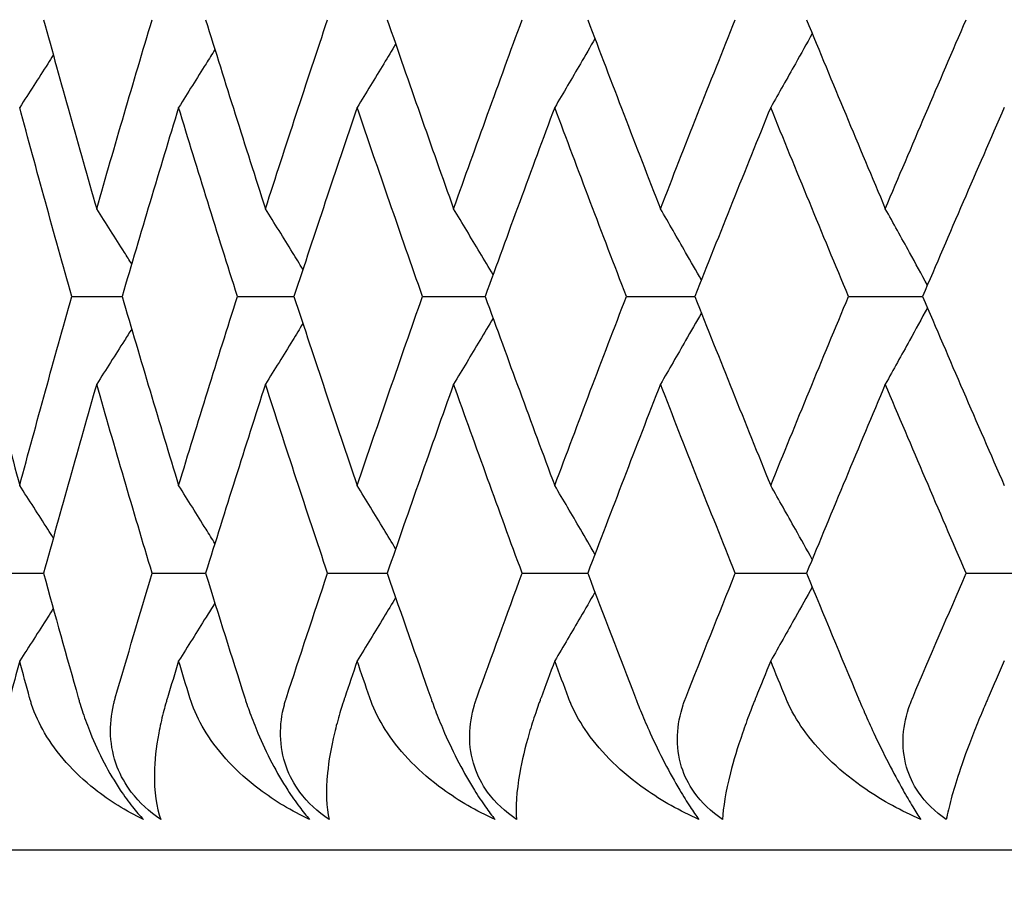
# Model space of a CAD drawing. Units: millimetres. Extents: x 28 to 1011, y 28 to 718.
# Drawn here: x 643 to 646, y 538 to 541 of the extents above; entities that cross this region are included whole.
import ezdxf

# ---------------------------------------------------------------- set-up
doc = ezdxf.new("R2010")
doc.units = ezdxf.units.MM
doc.header["$LTSCALE"] = 3.5
doc.layers.add('Dimension (ISO)', color=7, linetype='Continuous', lineweight=18, true_color=0x00003f)
doc.layers.add('Visible (ISO)', color=7, linetype='Continuous', lineweight=25, true_color=0x00003f)
doc.styles.add('Samuel Heath (ISO)', font='tahoma.ttf')
doc.dimstyles.new('Samuel Heath (ISO)', dxfattribs={"dimscale": 3.5, "dimtxt": 2.5, "dimasz": 2.5, "dimexe": 1, "dimexo": 1.5, "dimgap": 0.762, "dimtad": 0, "dimtih": 1, "dimtoh": 1, "dimrnd": 1e-08, "dimzin": 0, "dimdsep": 46, "dimtxsty": 'Samuel Heath (ISO)', "dimcen": 0.09, "dimdle": 10, "dimclrd": 256, "dimclre": 256, "dimclrt": 256, "dimazin": 0, "dimtfac": 1.2, "dimtmove": 0, "dimatfit": 3, "dimfxl": 0, "dimtolj": 1, "dimtzin": 0, "dimlwd": 15, "dimlwe": 15, "dimarcsym": 0})

# ---------------------------------------------------------------- blocks, each defined once
blk = doc.blocks.new('*D9')
at = {"layer": 'Defpoints', "color": 0, "transparency": 16777216}
for p in [(635.322, 553.9067), (531.3476, 533.9067), (654.322, 533.9067)]:
    blk.add_point(p, dxfattribs=at)
at = {"layer": 'Dimension (ISO)', "color": 176, "lineweight": 15, "true_color": 0x000080, "transparency": 16777216}
for p, q in [((531.3476, 562.6567), (531.3476, 589.2072)), ((531.3476, 589.2072), (540.0976, 589.2072)), ((630.072, 553.9067), (527.8476, 553.9067)), ((531.3476, 533.9067), (531.3476, 553.9067)), ((649.072, 533.9067), (527.8476, 533.9067)), ((531.3476, 525.1567), (531.3476, 516.4067))]:
    blk.add_line(p, q, dxfattribs=at)
at = {"layer": 'Dimension (ISO)', "color": 176, "true_color": 0x000080, "transparency": 16777216}
for points in [[(529.8892, 562.6567), (532.8059, 562.6567), (531.3476, 553.9067)], [(529.8892, 525.1567), (532.8059, 525.1567), (531.3476, 533.9067)]]:
    blk.add_solid(points, dxfattribs=at)
at = {"layer": 'Dimension (ISO)', "color": 176, "lineweight": 18, "true_color": 0x000080, "transparency": 16777216, "char_height": 8.75, "attachment_point": 2, "style": 'Samuel Heath (ISO)'}
for s, insert in [('\\A1; 20.00', (561.8365, 600.9885)), ('\\A1;[13/16]', (561.8365, 586.5402))]:
    blk.add_mtext(s, dxfattribs=dict(at, insert=insert))
blk = doc.blocks.new('*D14')
at = {"layer": 'Defpoints', "color": 0, "transparency": 16777216}
for p in [(638.322, 628.9067), (419.5804, 508.341), (662.822, 508.341)]:
    blk.add_point(p, dxfattribs=at)
at = {"layer": 'Dimension (ISO)', "color": 176, "lineweight": 15, "true_color": 0x000080, "transparency": 16777216}
for p, q in [((633.072, 628.9067), (416.0804, 628.9067)), ((419.5804, 620.1567), (419.5804, 517.091)), ((657.572, 508.341), (416.0804, 508.341)), ((419.5804, 485.6129), (419.5804, 508.341)), ((410.8304, 485.6129), (419.5804, 485.6129))]:
    blk.add_line(p, q, dxfattribs=at)
at = {"layer": 'Dimension (ISO)', "color": 176, "true_color": 0x000080, "transparency": 16777216}
for points in [[(418.122, 620.1567), (421.0387, 620.1567), (419.5804, 628.9067)], [(418.122, 517.091), (421.0387, 517.091), (419.5804, 508.341)]]:
    blk.add_solid(points, dxfattribs=at)
at = {"layer": 'Dimension (ISO)', "color": 176, "lineweight": 18, "true_color": 0x000080, "transparency": 16777216, "char_height": 8.75, "attachment_point": 2, "style": 'Samuel Heath (ISO)'}
for s, insert in [('\\A1; ', (390.4959, 497.0299)), ('\\A1;[4 3/4]', (390.4959, 482.9459))]:
    blk.add_mtext(s, dxfattribs=dict(at, insert=insert))

msp = doc.modelspace()

# ---------------------------------------------------------------- linework, layer by layer
at = {"layer": 'Visible (ISO)'}
for p, q in [((643.2282, 539.7249), (643.3936, 539.7249)), ((643.7723, 539.7249), (643.9581, 539.7249)), ((644.3802, 539.7249), (644.5859, 539.7249)), ((645.0499, 539.7249), (645.2747, 539.7249)), ((645.7792, 539.7249), (646.0224, 539.7249)), ((642.9806, 538.8158), (643.1356, 538.8158)), ((643.4922, 538.8158), (643.6679, 538.8158)), ((644.0684, 538.8158), (644.2642, 538.8158)), ((644.7075, 538.8158), (644.9228, 538.8158)), ((645.4073, 538.8158), (645.6413, 538.8158)), ((646.1655, 538.8158), (646.4176, 538.8158)), ((684.822, 537.9067), (641.822, 537.9067))]:
    msp.add_line(p, q, dxfattribs=at)
for points in [[(643.1356, 540.634), (643.1925, 540.427), (643.2506, 540.22), (643.3101, 540.013)], [(643.3101, 540.013), (643.3695, 540.22), (643.4302, 540.427), (643.4922, 540.634)], [(643.6679, 540.634), (643.7321, 540.427), (643.7977, 540.22), (643.8644, 540.013)], [(643.8644, 540.013), (643.9312, 540.22), (643.9992, 540.427), (644.0684, 540.634)], [(644.2642, 540.634), (644.3357, 540.427), (644.4084, 540.22), (644.4823, 540.013)], [(644.4823, 540.013), (644.5562, 540.22), (644.6312, 540.427), (644.7075, 540.634)], [(644.9228, 540.634), (645.0012, 540.427), (645.0808, 540.22), (645.1616, 540.013)], [(645.1616, 540.013), (645.2423, 540.22), (645.3242, 540.427), (645.4073, 540.634)], [(645.6413, 540.634), (645.7265, 540.427), (645.8127, 540.22), (645.9001, 540.013)], [(645.9001, 540.013), (645.9875, 540.22), (646.076, 540.427), (646.1655, 540.634)], [(643.2282, 539.7249), (643.1699, 539.9319), (643.1129, 540.1389), (643.0572, 540.3459)], [(643.5792, 540.3459), (643.5161, 540.1389), (643.4542, 539.9319), (643.3936, 539.7249)], [(643.7723, 539.7249), (643.7067, 539.9319), (643.6423, 540.1389), (643.5792, 540.3459)], [(644.1655, 540.3459), (644.0952, 540.1389), (644.0261, 539.9319), (643.9581, 539.7249)], [(644.3802, 539.7249), (644.3075, 539.9319), (644.2359, 540.1389), (644.1655, 540.3459)], [(644.8144, 540.3459), (644.737, 540.1389), (644.6609, 539.9319), (644.5859, 539.7249)], [(645.0499, 539.7249), (644.9703, 539.9319), (644.8917, 540.1389), (644.8144, 540.3459)], [(645.5236, 540.3459), (645.4395, 540.1389), (645.3565, 539.9319), (645.2747, 539.7249)], [(645.7792, 539.7249), (645.6929, 539.9319), (645.6077, 540.1389), (645.5236, 540.3459)], [(646.2908, 540.3459), (646.2003, 540.1389), (646.1108, 539.9319), (646.0224, 539.7249)], [(642.894, 539.7249), (642.9471, 539.5179), (643.0015, 539.3109), (643.0572, 539.1039)], [(643.0572, 539.1039), (643.1129, 539.3109), (643.1699, 539.5179), (643.2282, 539.7249)], [(643.3936, 539.7249), (643.4542, 539.5179), (643.5161, 539.3109), (643.5792, 539.1039)], [(643.5792, 539.1039), (643.6423, 539.3109), (643.7067, 539.5179), (643.7723, 539.7249)], [(643.9581, 539.7249), (644.0261, 539.5179), (644.0952, 539.3109), (644.1655, 539.1039)], [(644.1655, 539.1039), (644.2359, 539.3109), (644.3075, 539.5179), (644.3802, 539.7249)], [(644.5859, 539.7249), (644.6609, 539.5179), (644.737, 539.3109), (644.8144, 539.1039)], [(644.8144, 539.1039), (644.8917, 539.3109), (644.9703, 539.5179), (645.0499, 539.7249)], [(645.2747, 539.7249), (645.3565, 539.5179), (645.4395, 539.3109), (645.5236, 539.1039)], [(645.5236, 539.1039), (645.6077, 539.3109), (645.6929, 539.5179), (645.7792, 539.7249)], [(646.0224, 539.7249), (646.1108, 539.5179), (646.2003, 539.3109), (646.2908, 539.1039)], [(643.3101, 539.4368), (643.2506, 539.2298), (643.1925, 539.0228), (643.1356, 538.8158)], [(643.4922, 538.8158), (643.4302, 539.0228), (643.3695, 539.2298), (643.3101, 539.4368)], [(643.8644, 539.4368), (643.7977, 539.2298), (643.7321, 539.0228), (643.6679, 538.8158)], [(644.0684, 538.8158), (643.9992, 539.0228), (643.9312, 539.2298), (643.8644, 539.4368)], [(644.4823, 539.4368), (644.4084, 539.2298), (644.3357, 539.0228), (644.2642, 538.8158)], [(644.7075, 538.8158), (644.6312, 539.0228), (644.5562, 539.2298), (644.4823, 539.4368)], [(645.1616, 539.4368), (645.0808, 539.2298), (645.0012, 539.0228), (644.9228, 538.8158)], [(645.4073, 538.8158), (645.3242, 539.0228), (645.2423, 539.2298), (645.1616, 539.4368)], [(645.9001, 539.4368), (645.8127, 539.2298), (645.7265, 539.0228), (645.6413, 538.8158)], [(646.1655, 538.8158), (646.076, 539.0228), (645.9875, 539.2298), (645.9001, 539.4368)], [(643.1356, 538.8158), (643.173, 538.6795), (643.2111, 538.5431), (643.2497, 538.4067)], [(643.3713, 538.4067), (643.4111, 538.5431), (643.4513, 538.6795), (643.4922, 538.8158)], [(643.6679, 538.8158), (643.7102, 538.6795), (643.7531, 538.5431), (643.7965, 538.4067)], [(643.9332, 538.4067), (643.9778, 538.5431), (644.0228, 538.6795), (644.0684, 538.8158)], [(644.2642, 538.8158), (644.3113, 538.6795), (644.3589, 538.5431), (644.4071, 538.4067)], [(644.5583, 538.4067), (644.6075, 538.5431), (644.6573, 538.6795), (644.7075, 538.8158)], [(644.9228, 538.8158), (644.9745, 538.6795), (645.0266, 538.5431), (645.0793, 538.4067)], [(645.2447, 538.4067), (645.2984, 538.5431), (645.3526, 538.6795), (645.4073, 538.8158)], [(645.6413, 538.8158), (645.6974, 538.6795), (645.754, 538.5431), (645.8111, 538.4067)], [(645.9899, 538.4067), (646.048, 538.5431), (646.1065, 538.6795), (646.1655, 538.8158)], [(643.0572, 538.5278), (643.0464, 538.4874), (643.0356, 538.4471), (643.0248, 538.4067)], [(643.0899, 538.4067), (643.079, 538.4471), (643.0681, 538.4874), (643.0572, 538.5278)], [(643.5792, 538.5278), (643.5669, 538.4874), (643.5546, 538.4471), (643.5424, 538.4067)], [(643.6162, 538.4067), (643.6038, 538.4471), (643.5915, 538.4874), (643.5792, 538.5278)], [(644.1655, 538.5278), (644.1518, 538.4874), (644.1382, 538.4471), (644.1246, 538.4067)], [(644.2068, 538.4067), (644.193, 538.4471), (644.1793, 538.4874), (644.1655, 538.5278)], [(644.8144, 538.5278), (644.7993, 538.4874), (644.7843, 538.4471), (644.7693, 538.4067)], [(644.8597, 538.4067), (644.8446, 538.4471), (644.8295, 538.4874), (644.8144, 538.5278)], [(645.5236, 538.5278), (645.5072, 538.4874), (645.4909, 538.4471), (645.4746, 538.4067)], [(645.5729, 538.4067), (645.5564, 538.4471), (645.54, 538.4874), (645.5236, 538.5278)], [(646.2908, 538.5278), (646.2732, 538.4874), (646.2556, 538.4471), (646.238, 538.4067)]]:
    msp.add_open_spline(points, degree=3, dxfattribs=at)
for points, knots in [([(644.9465, 540.5715), (644.9306, 540.5441), (644.9147, 540.5167), (644.8708, 540.4415), (644.8426, 540.3936), (644.8144, 540.3459)], [0.00758482, 0.00758482, 0.00758482, 0.00758482, 0.01756588, 0.01756588, 0.03506976, 0.03506976, 0.03506976, 0.03506976]), ([(645.6601, 540.5885), (645.6417, 540.5554), (645.6232, 540.5224), (645.5778, 540.4415), (645.5508, 540.3936), (645.5236, 540.3459)], [0.00552497, 0.00552497, 0.00552497, 0.00552497, 0.01756588, 0.01756588, 0.03506976, 0.03506976, 0.03506976, 0.03506976]), ([(643.6983, 540.5362), (643.6886, 540.5206), (643.6789, 540.505), (643.6393, 540.4415), (643.6093, 540.3936), (643.5792, 540.3459)], [0.01186798, 0.01186798, 0.01186798, 0.01186798, 0.01756588, 0.01756588, 0.03506976, 0.03506976, 0.03506976, 0.03506976]), ([(644.2919, 540.5541), (644.2789, 540.5325), (644.2659, 540.5109), (644.2239, 540.4415), (644.1948, 540.3936), (644.1655, 540.3459)], [0.00969393, 0.00969393, 0.00969393, 0.00969393, 0.01756588, 0.01756588, 0.03506976, 0.03506976, 0.03506976, 0.03506976]), ([(643.1677, 540.5177), (643.1617, 540.5082), (643.1556, 540.4988), (643.119, 540.4415), (643.0882, 540.3936), (643.0572, 540.3459)], [0.01412451, 0.01412451, 0.01412451, 0.01412451, 0.01756588, 0.01756588, 0.03506976, 0.03506976, 0.03506976, 0.03506976]), ([(643.425, 539.8319), (643.4171, 539.8444), (643.4092, 539.857), (643.371, 539.9175), (643.3406, 539.9653), (643.3101, 540.013)], [0.01298476, 0.01298476, 0.01298476, 0.01298476, 0.01756588, 0.01756588, 0.03506976, 0.03506976, 0.03506976, 0.03506976]), ([(643.9873, 539.8137), (643.976, 539.8323), (643.9646, 539.8509), (643.9237, 539.9175), (643.8941, 539.9653), (643.8644, 540.013)], [0.01077179, 0.01077179, 0.01077179, 0.01077179, 0.01756588, 0.01756588, 0.03506976, 0.03506976, 0.03506976, 0.03506976]), ([(644.6117, 539.7961), (644.5972, 539.8206), (644.5827, 539.8451), (644.5397, 539.9175), (644.511, 539.9653), (644.4823, 540.013)], [0.00863227, 0.00863227, 0.00863227, 0.00863227, 0.01756588, 0.01756588, 0.03506976, 0.03506976, 0.03506976, 0.03506976]), ([(645.2961, 539.7789), (645.2789, 539.8092), (645.2616, 539.8394), (645.2169, 539.9175), (645.1893, 539.9653), (645.1616, 540.013)], [0.00654966, 0.00654966, 0.00654966, 0.00654966, 0.01756588, 0.01756588, 0.03506976, 0.03506976, 0.03506976, 0.03506976]), ([(646.0383, 539.7621), (646.0188, 539.798), (645.9992, 539.8338), (645.9532, 539.9175), (645.9267, 539.9653), (645.9001, 540.013)], [0.00450898, 0.00450898, 0.00450898, 0.00450898, 0.01756588, 0.01756588, 0.03506976, 0.03506976, 0.03506976, 0.03506976]), ([(645.2961, 539.6709), (645.2789, 539.6407), (645.2616, 539.6105), (645.2169, 539.5324), (645.1893, 539.4846), (645.1616, 539.4368)], [0.00654966, 0.00654966, 0.00654966, 0.00654966, 0.01756588, 0.01756588, 0.03506976, 0.03506976, 0.03506976, 0.03506976]), ([(646.0383, 539.6877), (646.0188, 539.6519), (645.9992, 539.6161), (645.9532, 539.5324), (645.9267, 539.4846), (645.9001, 539.4368)], [0.00450898, 0.00450898, 0.00450898, 0.00450898, 0.01756588, 0.01756588, 0.03506976, 0.03506976, 0.03506976, 0.03506976]), ([(643.9873, 539.6362), (643.976, 539.6175), (643.9646, 539.5989), (643.9237, 539.5324), (643.8941, 539.4846), (643.8644, 539.4368)], [0.01077179, 0.01077179, 0.01077179, 0.01077179, 0.01756588, 0.01756588, 0.03506976, 0.03506976, 0.03506976, 0.03506976]), ([(644.6117, 539.6538), (644.5972, 539.6293), (644.5827, 539.6048), (644.5397, 539.5324), (644.511, 539.4846), (644.4823, 539.4368)], [0.00863227, 0.00863227, 0.00863227, 0.00863227, 0.01756588, 0.01756588, 0.03506976, 0.03506976, 0.03506976, 0.03506976]), ([(643.425, 539.618), (643.4171, 539.6054), (643.4092, 539.5928), (643.371, 539.5324), (643.3406, 539.4846), (643.3101, 539.4368)], [0.01298476, 0.01298476, 0.01298476, 0.01298476, 0.01756588, 0.01756588, 0.03506976, 0.03506976, 0.03506976, 0.03506976]), ([(643.1677, 538.9322), (643.1617, 538.9416), (643.1556, 538.951), (643.119, 539.0084), (643.0882, 539.0562), (643.0572, 539.1039)], [0.01412451, 0.01412451, 0.01412451, 0.01412451, 0.01756588, 0.01756588, 0.03506976, 0.03506976, 0.03506976, 0.03506976]), ([(643.6983, 538.9136), (643.6886, 538.9292), (643.6789, 538.9448), (643.6393, 539.0084), (643.6093, 539.0562), (643.5792, 539.1039)], [0.01186798, 0.01186798, 0.01186798, 0.01186798, 0.01756588, 0.01756588, 0.03506976, 0.03506976, 0.03506976, 0.03506976]), ([(644.2919, 538.8957), (644.2789, 538.9173), (644.2659, 538.9389), (644.2239, 539.0084), (644.1948, 539.0562), (644.1655, 539.1039)], [0.00969393, 0.00969393, 0.00969393, 0.00969393, 0.01756588, 0.01756588, 0.03506976, 0.03506976, 0.03506976, 0.03506976]), ([(644.9465, 538.8783), (644.9306, 538.9057), (644.9147, 538.9331), (644.8708, 539.0084), (644.8426, 539.0562), (644.8144, 539.1039)], [0.00758482, 0.00758482, 0.00758482, 0.00758482, 0.01756588, 0.01756588, 0.03506976, 0.03506976, 0.03506976, 0.03506976]), ([(645.6601, 538.8614), (645.6417, 538.8944), (645.6232, 538.9275), (645.5778, 539.0084), (645.5508, 539.0562), (645.5236, 539.1039)], [0.00552497, 0.00552497, 0.00552497, 0.00552497, 0.01756588, 0.01756588, 0.03506976, 0.03506976, 0.03506976, 0.03506976]), ([(644.9465, 538.7533), (644.9306, 538.7259), (644.9147, 538.6985), (644.8708, 538.6233), (644.8426, 538.5755), (644.8144, 538.5278)], [0.00758482, 0.00758482, 0.00758482, 0.00758482, 0.01756588, 0.01756588, 0.03506976, 0.03506976, 0.03506976, 0.03506976]), ([(645.6601, 538.7703), (645.6417, 538.7372), (645.6232, 538.7042), (645.5778, 538.6233), (645.5508, 538.5755), (645.5236, 538.5278)], [0.00552497, 0.00552497, 0.00552497, 0.00552497, 0.01756588, 0.01756588, 0.03506976, 0.03506976, 0.03506976, 0.03506976]), ([(644.2919, 538.7359), (644.2789, 538.7143), (644.2659, 538.6928), (644.2239, 538.6233), (644.1948, 538.5755), (644.1655, 538.5278)], [0.00969393, 0.00969393, 0.00969393, 0.00969393, 0.01756588, 0.01756588, 0.03506976, 0.03506976, 0.03506976, 0.03506976]), ([(643.1677, 538.6995), (643.1617, 538.6901), (643.1556, 538.6806), (643.119, 538.6233), (643.0882, 538.5755), (643.0572, 538.5278)], [0.01412451, 0.01412451, 0.01412451, 0.01412451, 0.01756588, 0.01756588, 0.03506976, 0.03506976, 0.03506976, 0.03506976]), ([(643.6983, 538.7181), (643.6886, 538.7024), (643.6789, 538.6868), (643.6393, 538.6233), (643.6093, 538.5755), (643.5792, 538.5278)], [0.01186798, 0.01186798, 0.01186798, 0.01186798, 0.01756588, 0.01756588, 0.03506976, 0.03506976, 0.03506976, 0.03506976]), ([(643.4636, 538.0067), (643.4065, 538.0346), (643.3526, 538.068), (643.234, 538.1616), (643.1782, 538.2244), (643.1219, 538.3207), (643.1073, 538.3521), (643.0951, 538.3893), (643.0937, 538.3935), (643.092, 538.3995), (643.0915, 538.4012), (643.0908, 538.4036), (643.0906, 538.4043), (643.0903, 538.4055), (643.0901, 538.4061), (643.0899, 538.4067)], [0, 0, 0, 0, 0.02190793, 0.02190793, 0.05343994, 0.05343994, 0.06744129, 0.06744129, 0.06923974, 0.06923974, 0.06995921, 0.06995921, 0.07023339, 0.07023339, 0.07048435, 0.07048435, 0.07048435, 0.07048435]), ([(643.2497, 538.4067), (643.25, 538.4056), (643.2503, 538.4044), (643.2511, 538.4015), (643.2516, 538.3998), (643.2534, 538.3939), (643.2546, 538.3896), (643.2587, 538.3762), (643.2617, 538.3669), (643.2721, 538.3358), (643.2803, 538.3136), (643.3026, 538.2584), (643.3177, 538.2256), (643.3511, 538.1616), (643.3689, 538.1314), (643.4009, 538.0834), (643.4142, 538.0651), (643.4397, 538.0331), (643.4518, 538.0193), (643.4636, 538.0067)], [0.00000159, 0.00000159, 0.00000159, 0.00000159, 0.00042922, 0.00042922, 0.00104177, 0.00104177, 0.00257955, 0.00257955, 0.00585069, 0.00585069, 0.01347116, 0.01347116, 0.0244541, 0.0244541, 0.03515182, 0.03515182, 0.04260878, 0.04260878, 0.04933166, 0.04933166, 0.04933166, 0.04933166]), ([(643.5205, 538.0067), (643.4832, 538.0319), (643.4503, 538.062), (643.4043, 538.1229), (643.3889, 538.1505), (643.3646, 538.2133), (643.3577, 538.2481), (643.3543, 538.3174), (643.3579, 538.3514), (643.3665, 538.3886), (643.3676, 538.3931), (643.3692, 538.3991), (643.3696, 538.4007), (643.3703, 538.4031), (643.3705, 538.4039), (643.3709, 538.4053), (643.3711, 538.406), (643.3713, 538.4067)], [0, 0, 0, 0, 0.01349532, 0.01349532, 0.02335698, 0.02335698, 0.03499347, 0.03499347, 0.04666038, 0.04666038, 0.04827309, 0.04827309, 0.0488526, 0.0488526, 0.04913346, 0.04913346, 0.04938554, 0.04938554, 0.04938554, 0.04938554]), ([(643.5424, 538.4067), (643.5421, 538.4056), (643.5417, 538.4044), (643.5409, 538.4015), (643.5404, 538.3998), (643.5386, 538.3938), (643.5374, 538.3896), (643.5335, 538.3759), (643.5311, 538.3667), (643.5228, 538.3345), (643.518, 538.3123), (643.505, 538.243), (643.5005, 538.1991), (643.4983, 538.0984), (643.5058, 538.0468), (643.5205, 538.0067)], [0.00000159, 0.00000159, 0.00000159, 0.00000159, 0.0004306, 0.0004306, 0.00105001, 0.00105001, 0.00263073, 0.00263073, 0.00611996, 0.00611996, 0.01495467, 0.01495467, 0.03485744, 0.03485744, 0.06614923, 0.06614923, 0.06614923, 0.06614923]), ([(644.0095, 538.0067), (643.9504, 538.0346), (643.8944, 538.068), (643.7706, 538.1616), (643.7118, 538.2244), (643.6515, 538.3207), (643.6356, 538.3521), (643.622, 538.3893), (643.6205, 538.3935), (643.6185, 538.3995), (643.618, 538.4012), (643.6172, 538.4036), (643.617, 538.4043), (643.6166, 538.4055), (643.6164, 538.4061), (643.6162, 538.4067)], [0, 0, 0, 0, 0.02190793, 0.02190793, 0.05343994, 0.05343994, 0.06744129, 0.06744129, 0.06923974, 0.06923974, 0.06995921, 0.06995921, 0.07023339, 0.07023339, 0.07048435, 0.07048435, 0.07048435, 0.07048435]), ([(643.7965, 538.4067), (643.7969, 538.4056), (643.7973, 538.4044), (643.7982, 538.4015), (643.7987, 538.3998), (643.8007, 538.3939), (643.8021, 538.3896), (643.8066, 538.3762), (643.8099, 538.3669), (643.8211, 538.3358), (643.8298, 538.3136), (643.8531, 538.2584), (643.8685, 538.2256), (643.9019, 538.1616), (643.9194, 538.1314), (643.9503, 538.0834), (643.963, 538.0651), (643.9872, 538.0331), (643.9984, 538.0193), (644.0095, 538.0067)], [0.00000159, 0.00000159, 0.00000159, 0.00000159, 0.00042922, 0.00042922, 0.00104177, 0.00104177, 0.00257955, 0.00257955, 0.00585069, 0.00585069, 0.01347116, 0.01347116, 0.0244541, 0.0244541, 0.03515182, 0.03515182, 0.04260878, 0.04260878, 0.04933166, 0.04933166, 0.04933166, 0.04933166]), ([(644.0734, 538.0067), (644.0361, 538.0319), (644.0034, 538.062), (643.9583, 538.1229), (643.9435, 538.1505), (643.9206, 538.2133), (643.9146, 538.2481), (643.9132, 538.3174), (643.9179, 538.3514), (643.9277, 538.3886), (643.929, 538.3931), (643.9308, 538.3991), (643.9313, 538.4007), (643.9321, 538.4031), (643.9323, 538.4039), (643.9328, 538.4053), (643.933, 538.406), (643.9332, 538.4067)], [0, 0, 0, 0, 0.01349532, 0.01349532, 0.02335698, 0.02335698, 0.03499347, 0.03499347, 0.04666038, 0.04666038, 0.04827309, 0.04827309, 0.0488526, 0.0488526, 0.04913346, 0.04913346, 0.04938554, 0.04938554, 0.04938554, 0.04938554]), ([(644.1246, 538.4067), (644.1242, 538.4056), (644.1238, 538.4044), (644.1228, 538.4015), (644.1222, 538.3998), (644.1203, 538.3938), (644.1189, 538.3896), (644.1145, 538.3759), (644.1117, 538.3667), (644.1021, 538.3345), (644.0961, 538.3123), (644.0795, 538.243), (644.0721, 538.1991), (644.062, 538.0984), (644.0642, 538.0468), (644.0734, 538.0067)], [0.00000159, 0.00000159, 0.00000159, 0.00000159, 0.0004306, 0.0004306, 0.00105001, 0.00105001, 0.00263073, 0.00263073, 0.00611996, 0.00611996, 0.01495467, 0.01495467, 0.03485744, 0.03485744, 0.06614923, 0.06614923, 0.06614923, 0.06614923]), ([(644.6183, 538.0067), (644.5574, 538.0346), (644.4996, 538.068), (644.371, 538.1616), (644.3094, 538.2244), (644.2452, 538.3207), (644.2281, 538.3521), (644.2132, 538.3893), (644.2115, 538.3935), (644.2094, 538.3995), (644.2087, 538.4012), (644.2079, 538.4036), (644.2077, 538.4043), (644.2072, 538.4055), (644.207, 538.4061), (644.2068, 538.4067)], [0, 0, 0, 0, 0.02190793, 0.02190793, 0.05343994, 0.05343994, 0.06744129, 0.06744129, 0.06923974, 0.06923974, 0.06995921, 0.06995921, 0.07023339, 0.07023339, 0.07048435, 0.07048435, 0.07048435, 0.07048435]), ([(644.4071, 538.4067), (644.4075, 538.4056), (644.4079, 538.4044), (644.4089, 538.4015), (644.4095, 538.3998), (644.4116, 538.3939), (644.4132, 538.3896), (644.4182, 538.3762), (644.4217, 538.3669), (644.4338, 538.3358), (644.4429, 538.3136), (644.4671, 538.2584), (644.4828, 538.2256), (644.516, 538.1616), (644.5331, 538.1314), (644.5628, 538.0834), (644.575, 538.0651), (644.5976, 538.0331), (644.6081, 538.0193), (644.6183, 538.0067)], [0.00000159, 0.00000159, 0.00000159, 0.00000159, 0.00042922, 0.00042922, 0.00104177, 0.00104177, 0.00257955, 0.00257955, 0.00585069, 0.00585069, 0.01347116, 0.01347116, 0.0244541, 0.0244541, 0.03515182, 0.03515182, 0.04260878, 0.04260878, 0.04933166, 0.04933166, 0.04933166, 0.04933166]), ([(644.689, 538.0067), (644.6519, 538.0319), (644.6195, 538.062), (644.5755, 538.1229), (644.5613, 538.1505), (644.5398, 538.2133), (644.5347, 538.2481), (644.5354, 538.3174), (644.5411, 538.3514), (644.5522, 538.3886), (644.5536, 538.3931), (644.5557, 538.3991), (644.5562, 538.4007), (644.557, 538.4031), (644.5573, 538.4039), (644.5578, 538.4053), (644.5581, 538.406), (644.5583, 538.4067)], [0, 0, 0, 0, 0.01349532, 0.01349532, 0.02335698, 0.02335698, 0.03499347, 0.03499347, 0.04666038, 0.04666038, 0.04827309, 0.04827309, 0.0488526, 0.0488526, 0.04913346, 0.04913346, 0.04938554, 0.04938554, 0.04938554, 0.04938554]), ([(644.7693, 538.4067), (644.7689, 538.4056), (644.7684, 538.4044), (644.7674, 538.4015), (644.7667, 538.3998), (644.7646, 538.3938), (644.763, 538.3896), (644.7581, 538.3759), (644.7549, 538.3667), (644.744, 538.3345), (644.737, 538.3123), (644.7167, 538.243), (644.7064, 538.1991), (644.6885, 538.0984), (644.6853, 538.0468), (644.689, 538.0067)], [0.00000159, 0.00000159, 0.00000159, 0.00000159, 0.0004306, 0.0004306, 0.00105001, 0.00105001, 0.00263073, 0.00263073, 0.00611996, 0.00611996, 0.01495467, 0.01495467, 0.03485744, 0.03485744, 0.06614923, 0.06614923, 0.06614923, 0.06614923]), ([(645.2881, 538.0067), (645.2257, 538.0346), (645.1662, 538.068), (645.0332, 538.1616), (644.969, 538.2244), (644.9011, 538.3207), (644.8829, 538.3521), (644.8667, 538.3893), (644.8649, 538.3935), (644.8625, 538.3995), (644.8618, 538.4012), (644.8609, 538.4036), (644.8607, 538.4043), (644.8602, 538.4055), (644.86, 538.4061), (644.8597, 538.4067)], [0, 0, 0, 0, 0.02190793, 0.02190793, 0.05343994, 0.05343994, 0.06744129, 0.06744129, 0.06923974, 0.06923974, 0.06995921, 0.06995921, 0.07023339, 0.07023339, 0.07048435, 0.07048435, 0.07048435, 0.07048435]), ([(645.0793, 538.4067), (645.0798, 538.4056), (645.0802, 538.4044), (645.0813, 538.4015), (645.082, 538.3998), (645.0843, 538.3939), (645.086, 538.3896), (645.0914, 538.3762), (645.0951, 538.3669), (645.108, 538.3358), (645.1176, 538.3136), (645.1426, 538.2584), (645.1585, 538.2256), (645.1915, 538.1616), (645.2082, 538.1314), (645.2366, 538.0834), (645.248, 538.0651), (645.2692, 538.0331), (645.2789, 538.0193), (645.2881, 538.0067)], [0.00000159, 0.00000159, 0.00000159, 0.00000159, 0.00042922, 0.00042922, 0.00104177, 0.00104177, 0.00257955, 0.00257955, 0.00585069, 0.00585069, 0.01347116, 0.01347116, 0.0244541, 0.0244541, 0.03515182, 0.03515182, 0.04260878, 0.04260878, 0.04933166, 0.04933166, 0.04933166, 0.04933166]), ([(645.3654, 538.0067), (645.3285, 538.0319), (645.2967, 538.062), (645.2539, 538.1229), (645.2402, 538.1505), (645.2204, 538.2133), (645.2162, 538.2481), (645.2188, 538.3174), (645.2256, 538.3514), (645.2379, 538.3886), (645.2395, 538.3931), (645.2417, 538.3991), (645.2423, 538.4007), (645.2432, 538.4031), (645.2435, 538.4039), (645.2441, 538.4053), (645.2444, 538.406), (645.2447, 538.4067)], [0, 0, 0, 0, 0.01349532, 0.01349532, 0.02335698, 0.02335698, 0.03499347, 0.03499347, 0.04666038, 0.04666038, 0.04827309, 0.04827309, 0.0488526, 0.0488526, 0.04913346, 0.04913346, 0.04938554, 0.04938554, 0.04938554, 0.04938554]), ([(645.4746, 538.4067), (645.4741, 538.4056), (645.4736, 538.4044), (645.4725, 538.4015), (645.4718, 538.3998), (645.4694, 538.3938), (645.4677, 538.3896), (645.4623, 538.3759), (645.4588, 538.3667), (645.4465, 538.3345), (645.4385, 538.3123), (645.4147, 538.243), (645.4015, 538.1991), (645.3758, 538.0984), (645.3673, 538.0468), (645.3654, 538.0067)], [0.00000159, 0.00000159, 0.00000159, 0.00000159, 0.0004306, 0.0004306, 0.00105001, 0.00105001, 0.00263073, 0.00263073, 0.00611996, 0.00611996, 0.01495467, 0.01495467, 0.03485744, 0.03485744, 0.06614923, 0.06614923, 0.06614923, 0.06614923]), ([(646.0168, 538.0067), (645.953, 538.0346), (645.892, 538.068), (645.7551, 538.1616), (645.6884, 538.2244), (645.6171, 538.3207), (645.5978, 538.3521), (645.5804, 538.3893), (645.5785, 538.3935), (645.5759, 538.3995), (645.5752, 538.4012), (645.5742, 538.4036), (645.5739, 538.4043), (645.5734, 538.4055), (645.5731, 538.4061), (645.5729, 538.4067)], [0, 0, 0, 0, 0.02190793, 0.02190793, 0.05343994, 0.05343994, 0.06744129, 0.06744129, 0.06923974, 0.06923974, 0.06995921, 0.06995921, 0.07023339, 0.07023339, 0.07048435, 0.07048435, 0.07048435, 0.07048435]), ([(645.8111, 538.4067), (645.8115, 538.4056), (645.812, 538.4044), (645.8132, 538.4015), (645.8139, 538.3998), (645.8165, 538.3939), (645.8183, 538.3896), (645.824, 538.3762), (645.828, 538.3669), (645.8417, 538.3358), (645.8517, 538.3136), (645.8775, 538.2584), (645.8935, 538.2256), (645.9262, 538.1616), (645.9423, 538.1314), (645.9694, 538.0834), (645.9801, 538.0651), (645.9996, 538.0331), (646.0084, 538.0193), (646.0168, 538.0067)], [0.00000159, 0.00000159, 0.00000159, 0.00000159, 0.00042922, 0.00042922, 0.00104177, 0.00104177, 0.00257955, 0.00257955, 0.00585069, 0.00585069, 0.01347116, 0.01347116, 0.0244541, 0.0244541, 0.03515182, 0.03515182, 0.04260878, 0.04260878, 0.04933166, 0.04933166, 0.04933166, 0.04933166]), ([(646.1004, 538.0067), (646.0639, 538.0319), (646.0326, 538.062), (645.9911, 538.1229), (645.9782, 538.1505), (645.9599, 538.2133), (645.9567, 538.2481), (645.9614, 538.3174), (645.9692, 538.3514), (645.9826, 538.3886), (645.9844, 538.3931), (645.9868, 538.3991), (645.9874, 538.4007), (645.9884, 538.4031), (645.9887, 538.4039), (645.9894, 538.4053), (645.9896, 538.406), (645.9899, 538.4067)], [0, 0, 0, 0, 0.01349532, 0.01349532, 0.02335698, 0.02335698, 0.03499347, 0.03499347, 0.04666038, 0.04666038, 0.04827309, 0.04827309, 0.0488526, 0.0488526, 0.04913346, 0.04913346, 0.04938554, 0.04938554, 0.04938554, 0.04938554]), ([(646.238, 538.4067), (646.2375, 538.4056), (646.237, 538.4044), (646.2358, 538.4015), (646.235, 538.3998), (646.2324, 538.3938), (646.2306, 538.3896), (646.2248, 538.3759), (646.2208, 538.3667), (646.2074, 538.3345), (646.1983, 538.3123), (646.171, 538.243), (646.1551, 538.1991), (646.1216, 538.0984), (646.1078, 538.0468), (646.1004, 538.0067)], [0.00000159, 0.00000159, 0.00000159, 0.00000159, 0.0004306, 0.0004306, 0.00105001, 0.00105001, 0.00263073, 0.00263073, 0.00611996, 0.00611996, 0.01495467, 0.01495467, 0.03485744, 0.03485744, 0.06614923, 0.06614923, 0.06614923, 0.06614923])]:
    msp.add_open_spline(points, degree=3, knots=knots, dxfattribs=at)

# ---------------------------------------------------------------- dimensions: what is measured, and where the dimension line sits
at = {"layer": 'Dimension (ISO)', "color": 176, "lineweight": 18, "true_color": 0x000080}
for base, p1, p2, angle, text, override, picture, middle in [((419.5804, 508.341), (638.322, 628.9067), (662.822, 508.341), 270, ' \\X[4 3/4]', {"dimgap": 0.762, "dimdec": 2, "dimpost": '\\X', "dimtol": 0, "dimlim": 0, "dimtp": 0, "dimtm": 0, "dimtdec": 2, "dimtofl": 0, "dimtmove": 1, "dimatfit": 2, "dimtvp": -0.25}, '*D14', (418.149, 485.6129)), ((531.3476, 533.9067), (635.322, 553.9067), (654.322, 533.9067), 90, ' <>\\X[13/16]', {"dimgap": 0.762, "dimdec": 2, "dimpost": '\\X', "dimtol": 0, "dimlim": 0, "dimtp": 0, "dimtm": 0, "dimtdec": 2, "dimtofl": 1, "dimatfit": 1, "dimtvp": -0.25}, '*D9', (561.8365, 589.2072))]:
    dim = msp.add_linear_dim(base=base, p1=p1, p2=p2, angle=angle, text=text, dimstyle='Samuel Heath (ISO)', override=override, dxfattribs=at)
    dim.commit()
    dim.dimension.update_dxf_attribs({"geometry": picture, "text_midpoint": middle, "dimtype": 160})

doc.saveas('drawing.dxf')
